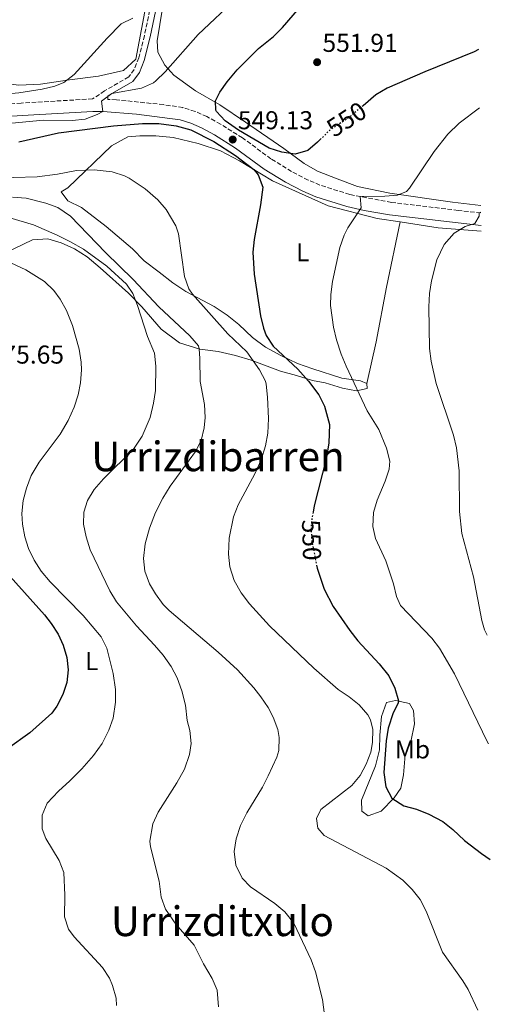
# Model space of a CAD drawing. Units: metres. Extents: x 597150 to 600592, y 4733742 to 4736104.
# Drawn here: x 600401 to 600583, y 4734383 to 4734764 of the extents above; entities that cross this region are included whole.
import ezdxf
from ezdxf.enums import TextEntityAlignment as Align

# ---------------------------------------------------------------- set-up
doc = ezdxf.new("R2010")
doc.units = ezdxf.units.M
doc.header["$MEASUREMENT"] = 0
doc.linetypes.add('DGN Style 3', pattern=[2.435890702152634, 1.739921930109024, -0.6959687720436097])
doc.linetypes.add('DGN Style 5', pattern=[1.217945351076317, 0.5219765790327072, -0.6959687720436097])
for name, color, linetype, lineweight in [('Camino', 7, 'DGN Style 3', 0), ('Cota de curva de nivel directora', 7, 'Continuous', 0), ('Cota de punto acotado terreno', 7, 'Continuous', 0), ('Curva de nivel directora', 30, 'Continuous', 30), ('Curva de nivel directora no vista', 30, 'DGN Style 5', 30), ('Curva de nivel intermedia', 30, 'Continuous', 0), ('Etiqueta de uso rústico', 92, 'Continuous', 0), ('Línea de cambio de uso (parcela vista)', 92, 'Continuous', 0), ('Margen derecho', 7, 'Continuous', 0), ('Punto acotado terreno (símbolo)', 7, 'Continuous', 0), ('Texto de Área (paraje) menor', 7, 'Continuous', 0)]:
    doc.layers.add(name, color=color, linetype=linetype, lineweight=lineweight)
doc.styles.add('Style-Arial', font='arial.ttf')

# ---------------------------------------------------------------- blocks, each defined once
blk = doc.blocks.new('5PATER')
at = {"layer": 'Punto acotado terreno (símbolo)', "linetype": 'Continuous', "lineweight": 0}
h = blk.add_hatch(color=51, dxfattribs=at)
edge = h.paths.add_edge_path()
edge.add_ellipse((0, 0), major_axis=(-0.1095731443231308, -0.1110710700762829), ratio=0.9994222409660317, start_angle=0, end_angle=360)

msp = doc.modelspace()

# ---------------------------------------------------------------- linework, layer by layer
at = {"layer": 'Camino', "color": 7, "linetype": 'DGN Style 3', "lineweight": 0}
for points in [[(600450.9299999987, 4734767.930000001, 539.6699999999984), (600448.9300000002, 4734758.189999999, 540.4900000000054), (600446.7600000021, 4734749.62, 540.9499999999972), (600444.9299999992, 4734744.990000002, 541.3899999999995), (600442.8099999981, 4734742.190000001, 542.1399999999995), (600433.4899999974, 4734736.75, 543.7100000000064), (600428.8500000016, 4734733.630000002, 545.5200000000042), (600401.1700000011, 4734732.029999999, 541.9100000000036), (600391.2100000011, 4734731.37, 541.300000000003)], [(600579.3199999996, 4734689.390000001, 540.1900000000023), (600570.5100000007, 4734690.420000001, 541.0599999999977), (600544.6499999973, 4734693.49, 544.25), (600528.5599999985, 4734696.560000001, 545.9600000000064), (600516.949999999, 4734700.230000001, 547.2400000000052), (600512.3700000015, 4734702.16, 547.7200000000013), (600505.9200000007, 4734705.5, 548.3399999999966), (600497.9699999979, 4734710.430000001, 548.8999999999943), (600486.8900000004, 4734718.510000001, 549.259999999995), (600478.4600000015, 4734723.84, 549.429999999993), (600473.1299999983, 4734726.75, 549.1399999999995), (600468.5399999995, 4734728.790000003, 548.6399999999994), (600463.7899999997, 4734730.260000002, 548.1300000000048), (600456.3199999997, 4734731.41, 547.3699999999955), (600438.0499999993, 4734733.280000002, 545.5200000000042), (600434.69, 4734733.41, 544.6100000000007)]]:
    msp.add_polyline3d(points, dxfattribs=at)
at = {"layer": 'Curva de nivel directora', "color": 30, "linetype": 'Continuous', "lineweight": 30, "flags": 128}
for points, elevation in [([(600517.4299999997, 4734718.220000001), (600516.0100000004, 4734716.83), (600512.1999999993, 4734713.590000001), (600507.3099999987, 4734712.180000001), (600502.1099999996, 4734712.960000001), (600497.2699999983, 4734714.580000001), (600485.3300000002, 4734721.470000003), (600480.1699999992, 4734725.070000002), (600476.8299999997, 4734728.779999999), (600476.5300000003, 4734729.310000001), (600476.4099999996, 4734732.830000003), (600478.0900000005, 4734736.190000001), (600480.9800000006, 4734740.270000001), (600484.8600000008, 4734744.87), (600493.1299999988, 4734753.230000002), (600498.8899999987, 4734757.87), (600502.4800000007, 4734761.359999999), (600509.0499999999, 4734768.910000003)], 550.0000000000003), ([(600578.4000000008, 4734752.730000001), (600576.7299999989, 4734751.859999999), (600557.6200000005, 4734744.130000001), (600542.9699999989, 4734737.78), (600538.6500000004, 4734735.220000001), (600533.6500000004, 4734731.01)], 550.0000000000005), ([(600400.1999999988, 4734716.980000002), (600415.6500000006, 4734720.430000001), (600436.8899999993, 4734723.230000001), (600448.1599999992, 4734724.130000004), (600454.449999999, 4734724.11), (600461.2100000003, 4734723.230000001), (600466.8499999996, 4734721.630000001), (600475.7900000004, 4734717.160000001), (600484.159999999, 4734711.710000002), (600491.3399999985, 4734706.32), (600493.0499999982, 4734704.190000001), (600494.7999999984, 4734699.359999999), (600493.9400000002, 4734692.609999999), (600491.4099999998, 4734679.150000001), (600490.9600000005, 4734674.16), (600491.4900000005, 4734665.630000001), (600493.8899999986, 4734649.550000001), (600495.0499999988, 4734644.700000001), (600496.0900000003, 4734641.949999999), (600498.7799999992, 4734637.720000003), (600508.3300000002, 4734628.830000001), (600512.4499999996, 4734624.190000001), (600516.4500000007, 4734618.910000001), (600518.6900000002, 4734614.45), (600520.6300000004, 4734607.370000001), (600520.4499999993, 4734600.320000002), (600519.5399999997, 4734594.529999999), (600514.7299999995, 4734575.79), (600514.2600000001, 4734573.34)], 550.0000000000002), ([(600515.5999999989, 4734552.810000001), (600515.8099999991, 4734551.710000004), (600518.5699999996, 4734543.550000002), (600522.0900000001, 4734536.75), (600528.5299999994, 4734527.470000003), (600531.6200000007, 4734523.54), (600539.8899999987, 4734514.590000001), (600543.6900000008, 4734509.87), (600546.0099999986, 4734505.140000001), (600547.3699999999, 4734500.230000002), (600547.2899999993, 4734499.300000003), (600545.2899999989, 4734495.630000002), (600543.3699999988, 4734489.630000001), (600542.629999999, 4734484.680000001), (600541.7300000006, 4734472.400000001), (600542.5300000008, 4734466.830000003), (600544.8599999998, 4734462.420000002), (600549.4699999987, 4734459.550000002), (600554.319999999, 4734458.26), (600559.1699999993, 4734456.330000001), (600564.5699999996, 4734453.460000001), (600568.4900000001, 4734450.36), (600572.9699999995, 4734446.100000001), (600579.5299999996, 4734440.980000001), (600582.9699999995, 4734438.710000001)], 550.0000000000005), ([(600396.9299999988, 4734548.430000002), (600410.1699999999, 4734533.600000001), (600412.8099999997, 4734530.270000001), (600415.4599999984, 4734526.100000001), (600417.4099999998, 4734521.870000001), (600418.9000000006, 4734516.970000002), (600419.37, 4734512.190000001), (600418.7899999989, 4734507.300000002), (600417.289999999, 4734502.670000001), (600415.019999998, 4734498.16), (600413.0899999992, 4734495.390000001), (600404.4399999991, 4734487.750000001), (600387.0899999995, 4734475.390000001)], 575.0000000000002)]:
    msp.add_lwpolyline(points, dxfattribs=dict(at, elevation=elevation))
at = {"layer": 'Curva de nivel directora no vista', "color": 30, "linetype": 'DGN Style 5', "lineweight": 30, "elevation": 550.0000000000005, "flags": 128}
for points in [[(600533.6500000004, 4734731.01), (600527.8099999998, 4734726.11), (600520.8899999997, 4734721.630000001), (600517.4299999997, 4734718.220000001)], [(600514.2600000001, 4734573.34), (600513.7899999986, 4734570.859999999), (600513.5299999992, 4734567.79), (600513.6900000002, 4734562.79), (600515.5999999989, 4734552.810000001)]]:
    msp.add_lwpolyline(points, dxfattribs=at)
at = {"layer": 'Curva de nivel intermedia', "color": 30, "linetype": 'Continuous', "lineweight": 0, "flags": 128}
for points, elevation in [([(600325.4499999998, 4734770.83), (600332.5700000012, 4734758.109999999), (600337.6100000015, 4734745.149999999), (600341.4500000017, 4734741.63), (600346.2300000003, 4734740.119999998), (600363.0099999999, 4734736.910000001), (600388.3700000002, 4734735.230000001), (600391.6500000014, 4734735.230000001), (600400.2100000001, 4734735.949999999), (600409.3300000017, 4734737.389999999), (600414.2000000001, 4734738.509999999), (600417.6900000013, 4734740.029999999), (600421.6299999999, 4734743.140000001), (600434.4100000005, 4734757.230000001), (600439.9300000013, 4734762.75), (600444.4400000019, 4734765)], 540.0000000000001), ([(600386.5300000008, 4734723.23), (600409.8100000002, 4734725.390000001), (600420.9700000003, 4734725.310000001), (600425.89, 4734725.84), (600430.6399999998, 4734727.59), (600432.7400000008, 4734728.8), (600432.2500000013, 4734732.749999999), (600436.2800000013, 4734735.739999999), (600447.8100000004, 4734737.789999999), (600452.3900000004, 4734739.819999998), (600453.3700000015, 4734740.59), (600456.9500000001, 4734744.09), (600469.7300000008, 4734758.59), (600484.8499999996, 4734773.009999999)], 545), ([(600578.7300000016, 4734730.189999999), (600570.8799999994, 4734724.17), (600566.530000002, 4734720.02), (600561.1699999998, 4734713.220000001), (600551.6700000003, 4734698.96), (600550.5300000004, 4734697.699999999), (600547.0500000002, 4734696.34), (600542.0700000002, 4734695.949999999), (600532.5500000007, 4734695.800000002), (600532.8900000004, 4734691.389999999), (600527.7800000008, 4734683.680000001), (600526.2899999998, 4734680.75), (600524.6300000013, 4734676.02), (600521.8500000008, 4734662.83), (600521.2200000006, 4734657.84), (600521.0900000008, 4734653.55), (600522.2500000009, 4734645.069999999), (600523.3799999997, 4734640.190000001), (600525.17, 4734634.67), (600527.0499999998, 4734630.029999999), (600535.2100000004, 4734612.670000001), (600539.7700000004, 4734605.470000001), (600542.7699999998, 4734598.180000001), (600543.9900000002, 4734593.2), (600543.8099999992, 4734590.100000001), (600542.22, 4734585.380000001), (600539.0900000008, 4734578.029999999), (600537.6800000003, 4734573.220000001), (600537.4700000002, 4734567.819999999), (600538.5300000019, 4734563.230000001), (600542.4900000005, 4734554.509999999), (600545.4499999998, 4734545.539999999), (600546.6700000003, 4734540.689999999), (600548.2100000002, 4734537.220000001), (600560.3300000017, 4734524.58), (600563.3100000012, 4734520.579999999), (600569.1000000003, 4734510.659999999), (600581.7600000004, 4734484.430000001), (600582.3100000002, 4734483.56)], 545), ([(600388.9300000012, 4734702.9), (600407.3700000015, 4734703.390000001), (600415.17, 4734704.429999999), (600422.610000001, 4734705.869999998), (600429.4900000008, 4734706.189999999), (600436.3700000007, 4734705.390000001), (600441.1300000016, 4734703.850000001), (600443.0100000014, 4734702.909999999), (600449.1700000016, 4734698.75), (600454.1300000015, 4734694.51), (600457.3500000001, 4734690.699999998), (600461.1499999999, 4734684.42), (600462.0900000011, 4734681.310000001), (600464.4100000011, 4734664.75), (600466.0800000008, 4734660.000000001), (600467.5300000014, 4734657.949999998), (600481.1799999995, 4734642.57), (600488.5700000012, 4734635.55), (600493.5199999999, 4734628.58), (600495.7900000007, 4734624.140000001), (600496.0900000003, 4734622.99), (600496.6500000014, 4734618.010000001), (600497.0500000014, 4734609.710000001), (600496.7699999998, 4734604.029999999), (600495.8400000001, 4734599.109999999), (600494.11, 4734593.67), (600491.7499999995, 4734588.249999999), (600485.2100000017, 4734576.269999999), (600483.4100000003, 4734571.599999999), (600481.7600000006, 4734563.250000001), (600481.5300000004, 4734557.150000001)], 555.0000000000001), ([(600397.8099999994, 4734695.550000001), (600403.1300000014, 4734695.150000001), (600410.6900000008, 4734693.249999999), (600415.3900000014, 4734691.519999999), (600420.2000000015, 4734688.189999999), (600433.8000000003, 4734674.04), (600444.5300000014, 4734663.55), (600454.4900000015, 4734652.989999998), (600466.53, 4734641.71), (600469.8300000014, 4734637.84), (600470.1700000011, 4734636.75), (600470.3700000001, 4734632.99), (600470.4900000008, 4734624.029999999), (600472.2499999999, 4734615.149999999), (600472.5000000002, 4734610.149999999), (600472.1300000014, 4734606.109999998), (600470.9400000002, 4734601.189999999), (600468.7699999998, 4734596.91), (600458.9300000004, 4734583.470000001), (600456.0500000014, 4734578.83), (600453.2100000005, 4734573.230000001), (600450.8500000002, 4734567.23), (600449.2099999996, 4734561.149999999), (600448.5700000003, 4734555.470000001), (600449.0900000011, 4734550.499999999), (600450.9000000017, 4734545.650000001), (600453.2100000005, 4734541.71), (600456.1900000002, 4734537.640000001), (600458.5300000003, 4734535.230000001), (600477.5300000015, 4734519.15), (600485.0000000016, 4734512.230000001), (600491.3300000017, 4734505.300000002), (600494.0899999999, 4734501.789999997), (600496.8300000002, 4734497.65), (600498.8500000008, 4734493.869999998), (600500.600000001, 4734489.109999999), (600501.1700000009, 4734485.949999999), (600501.0099999999, 4734480.929999999), (600500.25, 4734478.350000001), (600496.9300000007, 4734471.15), (600494.6300000007, 4734466.7), (600488.6500000017, 4734456.829999999), (600486.1300000004, 4734451.869999999), (600484.4100000014, 4734446.749999999), (600483.740000001, 4734441.789999999), (600484.2800000019, 4734436.509999999), (600486.7500000017, 4734431.429999999), (600490.0500000009, 4734428.029999999), (600499.4499999998, 4734421.63), (600503.2800000008, 4734418.429999999), (600506.760000001, 4734413.939999999), (600513.4900000012, 4734399.79), (600515.2700000004, 4734395.100000001), (600517.89, 4734384.349999999), (600519.05, 4734375.470000001)], 560), ([(600396.8100000003, 4734687.470000001), (600405.8899999995, 4734684.750000001), (600415.0800000007, 4734680.789999997), (600420.2500000006, 4734678.189999999), (600425.290000001, 4734675.31), (600434.3700000002, 4734668.749999999), (600441.9299999997, 4734661.849999999), (600444.3700000005, 4734658.190000001), (600446.2100000001, 4734653.529999999), (600450.05, 4734641.550000002), (600452.8500000008, 4734634.989999998), (600453.3, 4734630), (600453.1700000004, 4734620.59), (600452.4800000021, 4734615.640000002), (600451.0800000004, 4734610.069999998), (600448.0499999997, 4734602.829999999), (600444.7300000003, 4734597.869999999), (600433.0100000014, 4734586.349999999), (600429.4100000004, 4734582.189999999), (600426.8400000001, 4734577.84), (600425.4100000017, 4734573.390000001), (600425.3300000012, 4734568.67), (600426.3100000002, 4734563.760000001), (600427.9400000018, 4734558.789999999), (600435.4499999998, 4734542.83), (600438.0500000016, 4734538.569999999), (600445.9000000015, 4734529.300000001), (600452.8500000008, 4734521.789999999), (600456.1699999999, 4734517.87), (600459.2900000003, 4734513.550000002), (600461.5800000014, 4734509.099999999), (600463.4500000001, 4734504.05), (600464.7900000011, 4734498.509999999), (600465.4900000007, 4734492.59), (600466.5700000003, 4734488.67), (600466.9900000005, 4734483.679999998), (600466.3700000013, 4734479.470000001), (600464.4500000014, 4734473.710000002), (600461.4900000021, 4734468.430000001), (600454.2099999997, 4734457.07), (600452.1800000002, 4734452.5), (600451.0100000012, 4734445.74), (600451.2500000005, 4734443.55), (600454.6100000021, 4734430.269999999), (600455.3699999999, 4734424.109999998), (600457.0500000007, 4734419.380000001), (600461.1499999999, 4734413.640000001), (600468.1300000005, 4734405.469999999), (600471.8499999997, 4734398.189999999), (600475.1700000013, 4734392.59), (600477.0900000012, 4734387.960000001), (600477.65, 4734381.58)], 565.0000000000001), ([(600579.3100000005, 4734689.769999999), (600578.6500000012, 4734689.470000002), (600578.6500000012, 4734688.180000001), (600576.9300000002, 4734685.380000001), (600573.1700000005, 4734684.179999999), (600568.9600000017, 4734681.519999999), (600565.0400000013, 4734677.210000002), (600562.2300000016, 4734671.17), (600560.1900000009, 4734663.05), (600559.4600000001, 4734658.109999999), (600559.1700000016, 4734653.029999999), (600559.4100000008, 4734636.819999999), (600560.020000001, 4734631.869999998), (600562.0199999993, 4734623.24), (600568.6900000012, 4734603.220000001), (600569.82, 4734598.359999998), (600570.8700000006, 4734589.369999999), (600571.0800000007, 4734573.589999998), (600571.9300000002, 4734565.15), (600576.4500000018, 4734548.289999999), (600579.6500000004, 4734531.31), (600580.7300000021, 4734527.699999998), (600581.7000000001, 4734525.720000001)], 540.0000000000001), ([(600395.1699999997, 4734670.91), (600402.9700000006, 4734667.390000001), (600410.2100000002, 4734662.83), (600413.8600000002, 4734659.380000002), (600416.2899999999, 4734656.029999998), (600418.6600000014, 4734651.59), (600421.0500000007, 4734645.710000001), (600423.6500000004, 4734636.59), (600424.4000000014, 4734631.609999999), (600424.530000001, 4734628.509999999), (600424.1800000002, 4734623.539999999), (600423.2500000002, 4734618.830000001), (600421.7000000012, 4734614.069999999), (600419.35, 4734608.929999999), (600416.2100000016, 4734603.67), (600408.0900000012, 4734592.750000001), (600405.0500000013, 4734587.63), (600403.2499999999, 4734582.75), (600401.9300000012, 4734577.869999999), (600401.3900000001, 4734572.88), (600401.6100000015, 4734568.67), (600402.500000001, 4734563.77), (600403.9299999994, 4734559.310000001), (600406.1199999999, 4734554.810000001), (600408.9500000018, 4734550.56), (600412.3700000016, 4734546.349999999)], 570.0000000000001), ([(600481.5300000004, 4734557.150000001), (600482.0600000002, 4734552.180000001), (600483.7499999999, 4734546.88), (600486.4000000008, 4734542.159999999), (600489.6399999995, 4734537.890000001), (600497.350000001, 4734529.329999999), (600514.5700000008, 4734512.829999999), (600524.0400000013, 4734504.57), (600528.3000000014, 4734501.800000001), (600532.1700000007, 4734498.63), (600535.4400000006, 4734494.82), (600536.5700000017, 4734492.909999999), (600537.4099999999, 4734489.069999999), (600537.3000000003, 4734484.080000001), (600536.6100000018, 4734480.350000001), (600534.9199999999, 4734475.63), (600532.4900000002, 4734471.310000001), (600529.2900000017, 4734467.449999998), (600517.3300000012, 4734458.029999999), (600515.6500000004, 4734454.59), (600516.1300000009, 4734450.83), (600518.6100000021, 4734447.949999999), (600542.5599999997, 4734435.289999999), (600549.0100000005, 4734430.66), (600552.6800000007, 4734427.119999999), (600555.7500000017, 4734423.119999998), (600558.120000001, 4734418.720000001), (600564.4500000011, 4734402.82), (600572.3200000012, 4734391.58), (600574.3300000007, 4734388.259999998), (600578.1200000015, 4734380.259999999)], 555.0000000000001), ([(600412.3700000016, 4734546.349999999), (600425.13, 4734533.310000001), (600432.2100000011, 4734525.069999999), (600434.3500000001, 4734520.59), (600436.8100000012, 4734510.779999999), (600437.6500000015, 4734504.67), (600437.760000001, 4734499.67), (600436.7700000008, 4734493.550000001), (600435.1500000004, 4734488.819999999), (600432.5500000009, 4734483.66), (600429.2000000003, 4734479.039999999), (600424.6900000019, 4734473.869999998), (600420.0499999995, 4734469.149999999), (600415.5700000002, 4734465.229999999), (600411.2100000016, 4734460.509999998), (600409.3099999994, 4734455.869999998), (600409.3000000005, 4734450.619999997), (600410.6500000005, 4734446.829999999), (600415.8899999998, 4734438.349999999), (600417.6800000002, 4734433.680000001), (600418.0900000016, 4734424.83), (600417.8900000004, 4734416.429999999), (600419.4900000007, 4734411.67), (600421.650000002, 4734408.750000001), (600432.6500000014, 4734396.83), (600435.4000000006, 4734392.659999999), (600436.5300000017, 4734389.869999997), (600437.940000002, 4734384.98), (600438.0899999996, 4734382.029999999)], 570.0000000000001)]:
    msp.add_lwpolyline(points, dxfattribs=dict(at, elevation=elevation))
at = {"layer": 'Línea de cambio de uso (parcela vista)', "color": 92, "linetype": 'Continuous', "lineweight": 0, "extrusion": (0.03291540104775197, -0.5499664966951648, 0.8345378534774279), "elevation": -2583698.166386449, "flags": 128}
msp.add_lwpolyline([(882339.3456782189, 3914574.038510286), (882353.8979687243, 3914570.353969466), (882370.4399651985, 3914567.595101464)], dxfattribs=at)
at = {"layer": 'Línea de cambio de uso (parcela vista)', "color": 92, "linetype": 'Continuous', "lineweight": 0}
for points in [[(600400.2100000001, 4734738.91, 538.6399999999994), (600393.3700000001, 4734739.869999999, 538.1000000000058), (600388.9299999997, 4734742.189999999, 538.0200000000041), (600386.5700000003, 4734748.109999999, 537.929999999993), (600391.3300000001, 4734758.83, 537.1499999999943), (600402.8499999996, 4734776.51, 535.3399999999965), (600410.3700000001, 4734787.470000001, 534.529999999999), (600416.6500000004, 4734797.789999999, 533.679999999993), (600419.6100000005, 4734799.789999999, 532.9700000000012), (600423.5300000003, 4734800.67, 532.7599999999948), (600439.3700000001, 4734799.710000001, 534.1399999999994), (600445.0099999999, 4734798.51, 534.5), (600451.5300000003, 4734794.91, 535.1399999999994), (600453.4500000002, 4734791.869999999, 535.4600000000064), (600452.9299999997, 4734785.550000001, 536.6000000000058), (600449.0099999999, 4734767.470000001, 539.6399999999994), (600445.5300000003, 4734748.99, 541.5599999999977), (600440.8099999996, 4734744.67, 541.0800000000017), (600431.1299999999, 4734742.430000001, 540.3600000000006), (600419.8899999997, 4734741.07, 539.6699999999983), (600408.6900000004, 4734739.390000001, 539.25), (600400.2100000001, 4734738.91, 538.6399999999994)], [(600579.2800000003, 4734692.34, 541.3800000000047), (600568.29, 4734693.619999999, 543.0099999999948), (600543.9699999997, 4734697.140000001, 545.4499999999971), (600531.5300000003, 4734699.710000001, 546.8800000000047), (600523.6100000005, 4734702.59, 548.0500000000029), (600516.0099999999, 4734705.630000001, 548.7400000000052), (600510.8499999996, 4734708.59, 549.929999999993), (600503.0099999999, 4734714.430000001, 551.2299999999959), (600488.1299999999, 4734724.67, 551.75), (600478.1699999999, 4734731.390000001, 550.7599999999948), (600468.6500000004, 4734736.75, 549.529999999999), (600460.3300000001, 4734742.83, 545.8999999999943), (600456.7699999996, 4734746.75, 544.3399999999965), (600454.1699999999, 4734751.789999999, 542.8899999999994), (600453.8099999996, 4734756.189999999, 542.0500000000029), (600456.9299999997, 4734775.230000001, 539.2100000000064)], [(600535.1299999999, 4734623.230000001, 544.8899999999994), (600532.6900000004, 4734624.350000001, 544.6699999999983), (600525.4500000002, 4734625.310000001, 545.8699999999953), (600514.25, 4734628.91, 547.429999999993), (600508.25, 4734631.07, 548.3000000000029), (600501.8099999996, 4734634.109999999, 549.1399999999994), (600495.8499999996, 4734637.390000001, 549.5500000000029), (600490.8499999996, 4734641.15, 550.6699999999983), (600485.5300000003, 4734646.109999999, 551.6300000000047), (600480.9299999997, 4734649.789999999, 552.5099999999948), (600475.8899999997, 4734653.07, 553.1699999999983), (600465.0099999999, 4734658.99, 555.1399999999994), (600459.9699999997, 4734662.350000001, 556.2899999999936), (600454.6500000004, 4734666.51, 557.070000000007), (600448.7699999996, 4734670.83, 557.1300000000047), (600444.29, 4734675.550000001, 557.0399999999936), (600434.0499999998, 4734684.189999999, 556.8600000000006), (600424.4900000002, 4734691.470000001, 558), (600419.25, 4734694.109999999, 557.6699999999983), (600416.6100000005, 4734697.550000001, 556.6399999999994), (600419.29, 4734699.15, 556.429999999993), (600436.0899999999, 4734715.470000001, 554), (600442.4900000002, 4734718.99, 553.3699999999953), (600447.1699999999, 4734719.310000001, 553.0099999999948), (600453.29, 4734719.310000001, 552.8600000000006), (600460.0499999998, 4734718.67, 552.5099999999948), (600469.7699999996, 4734716.350000001, 551.9900000000052), (600478.4100000003, 4734713.470000001, 551.8500000000058), (600485.7699999996, 4734709.630000001, 551.1300000000047), (600498.6100000005, 4734701.869999999, 550.279999999999), (600520.1699999999, 4734692.109999999, 547.4100000000036), (600539.1699999999, 4734687.220000001, 544.25), (600548.0599999996, 4734685.9, 543.0200000000041)], [(600535.1299999999, 4734623.230000001, 544.8899999999994), (600538.6900000004, 4734639.390000001, 543.429999999993), (600542.6900000004, 4734660.66, 542.4799999999959), (600548.0599999996, 4734685.9, 543.0200000000041)], [(600391.25, 4734672.189999999, 568.529999999999), (600405.4900000002, 4734678.99, 567.1100000000006), (600411.4900000002, 4734679.390000001, 566.4799999999959), (600416.6500000004, 4734677.869999999, 566.070000000007), (600421.7699999996, 4734675.550000001, 565.5800000000017), (600426.7300000006, 4734672.350000001, 565.1600000000036), (600431.8099999996, 4734668.189999999, 564.6300000000047), (600442.6900000004, 4734658.350000001, 563.570000000007), (600447.9299999997, 4734652.99, 563.029999999999), (600455.3700000001, 4734644.350000001, 561.679999999993), (600462.5300000003, 4734639.07, 559.9700000000012), (600470.3300000001, 4734636.59, 559.1999999999971), (600477.4900000002, 4734635.710000001, 557.570000000007), (600484.1699999999, 4734634.109999999, 556.279999999999), (600490.29, 4734632.350000001, 555.0200000000041), (600501.6900000004, 4734628.109999999, 552.3500000000058), (600507.8099999996, 4734626.350000001, 550.7299999999959), (600514.0099999999, 4734624.430000001, 549.5399999999936), (600519.0099999999, 4734623.550000001, 548.3600000000006), (600525.6500000004, 4734621.470000001, 546.9799999999959), (600531.0899999999, 4734620.430000001, 546.0500000000029), (600535.25, 4734621.390000001, 545.3600000000006), (600535.1299999999, 4734623.230000001, 544.8899999999994)], [(600535.6100000005, 4734455.630000001, 553.0399999999936), (600533.2100000001, 4734457.470000001, 553.1900000000023), (600533.0499999998, 4734461.710000001, 553.6699999999983), (600538.4500000002, 4734474.99, 554.3300000000017), (600540.0899999999, 4734481.230000001, 554.3899999999994), (600540.2100000001, 4734486.91, 553.9400000000023), (600540.8499999996, 4734494.109999999, 554.0899999999965), (600542.7300000006, 4734499.550000001, 554.029999999999), (600546.2100000001, 4734500.34, 551.8699999999953), (600551.6900000004, 4734499.220000001, 549.0800000000017), (600553.2100000001, 4734496.5, 548.7200000000012), (600553.5700000003, 4734491.300000001, 548.0500000000029), (600552.1299999999, 4734484.26, 547.9700000000012), (600550.0099999999, 4734479.220000001, 547.9400000000023), (600549.29, 4734471.460000001, 548.6600000000036), (600548.3300000001, 4734466.34, 549.070000000007), (600545.6500000004, 4734462.59, 550.070000000007), (600540.6900000004, 4734457.470000001, 551.9900000000052), (600535.6100000005, 4734455.630000001, 553.0399999999936)]]:
    msp.add_polyline3d(points, dxfattribs=at)
at = {"layer": 'Margen derecho', "color": 7, "linetype": 'Continuous', "lineweight": 0}
for points in [[(600434.69, 4734733.41, 544.6100000000007), (600434.7199999989, 4734734.78, 543.7100000000064), (600444.3799999994, 4734740.42, 542.1399999999995), (600446.9699999979, 4734743.84, 541.3899999999995), (600448.8299999974, 4734748.470000002, 540.9799999999962), (600451.19, 4734757.670000001, 540.4900000000054), (600453.1999999996, 4734767.470000001, 539.6699999999984), (600454.23, 4734772.480000001, 538.8800000000048), (600457.9299999991, 4734786.76, 535.9499999999971), (600458.4400000009, 4734789.940000001, 535.3000000000029), (600458.7499999994, 4734797.470000001, 533.8300000000017), (600458.8399999988, 4734799.59, 533.4199999999984), (600459.1299999994, 4734804.520000001, 533.1000000000058), (600459.760000002, 4734811.61, 533.1499999999943), (600461.3899999991, 4734823.550000001, 532.1000000000058)], [(600579.3900000011, 4734684.529999999, 540.1300000000048), (600565.0100000021, 4734686.210000004, 541.6100000000008), (600543.9099999998, 4734688.720000001, 544.25), (600534.1099999985, 4734690.360000002, 545.2599999999949), (600527.3799999984, 4734691.890000002, 545.9600000000064), (600515.2899999983, 4734695.700000001, 547.2400000000052), (600510.3199999996, 4734697.800000002, 547.7200000000013), (600503.5399999979, 4734701.310000001, 548.3399999999966), (600495.2800000012, 4734706.430000001, 548.8999999999943), (600484.1799999991, 4734714.520000001, 549.259999999995), (600476.0199999984, 4734719.690000001, 549.429999999993), (600470.989999997, 4734722.42, 549.1399999999995), (600466.8500000021, 4734724.28, 548.6399999999994), (600462.7100000001, 4734725.550000002, 548.1300000000048), (600445.8199999989, 4734727.730000001, 546.3500000000058), (600432.7399999986, 4734728.800000002, 545.0099999999949), (600428.8999999985, 4734728.800000002, 544.6100000000007), (600401.4699999985, 4734727.220000002, 541.9100000000036), (600391.5100000007, 4734726.560000002, 541.300000000003)]]:
    msp.add_polyline3d(points, dxfattribs=at)

# ---------------------------------------------------------------- block references
at = {"layer": 'Punto acotado terreno (símbolo)', "color": 7, "linetype": 'Continuous', "lineweight": 0, "xscale": 10, "yscale": 10, "zscale": 10}
for p in [(600515.8500000016, 4734747.87, 551.910000000004), (600483.1299999985, 4734717.869999999, 549.1300000000047)]:
    msp.add_blockref('5PATER', p, dxfattribs=at)

# ---------------------------------------------------------------- texts
at = {"layer": 'Cota de curva de nivel directora', "color": 7, "linetype": 'Continuous', "lineweight": 0, "style": 'Style-Arial'}
for rotation, p in [(32.91897, (600527.2415549364, 4734725.735667431, 550)), (271.81321, (600513.6906712592, 4734562.576143124, 550))]:
    msp.add_text('550', height=7.000000000000002, rotation=rotation, dxfattribs=at).set_placement(p, align=Align.MIDDLE_CENTER)
at = {"layer": 'Cota de punto acotado terreno', "color": 7, "linetype": 'Continuous', "lineweight": 0, "style": 'Style-Arial'}
for s, p in [('551.91', (600517.9300000007, 4734751.87, 551.9100000000036)), ('549.13', (600485.1200000006, 4734721.869999999, 549.1300000000047)), ('575.65', (600388.600000001, 4734630.989999999, 575.6499999999943))]:
    msp.add_text(s, height=7.000000000000002, dxfattribs=at).set_placement(p)
at = {"layer": 'Etiqueta de uso rústico', "color": 92, "linetype": 'Continuous', "lineweight": 0, "style": 'Style-Arial'}
for s, p in [('L', (600510.2814203807, 4734674.150010003, 547.2700000000041)), ('L', (600428.4814203797, 4734515.62001, 572.429999999993)), ('Mb', (600552.8202462432, 4734481.37001, 547.9100000000036))]:
    msp.add_text(s, height=7.000000000000002, dxfattribs=at).set_placement(p, align=Align.MIDDLE_CENTER)
at = {"layer": 'Texto de Área (paraje) menor', "color": 7, "linetype": 'Continuous', "lineweight": 0, "style": 'Style-Arial'}
for s, p in [('Urrizdibarren', (600477.4118023955, 4734595.010010001, 563.5500000000029)), ('Urrizditxulo', (600479.1405238576, 4734414.740010002, 565.9900000000052))]:
    msp.add_text(s, height=11.5, dxfattribs=at).set_placement(p, align=Align.MIDDLE_CENTER)

doc.saveas('drawing.dxf')
